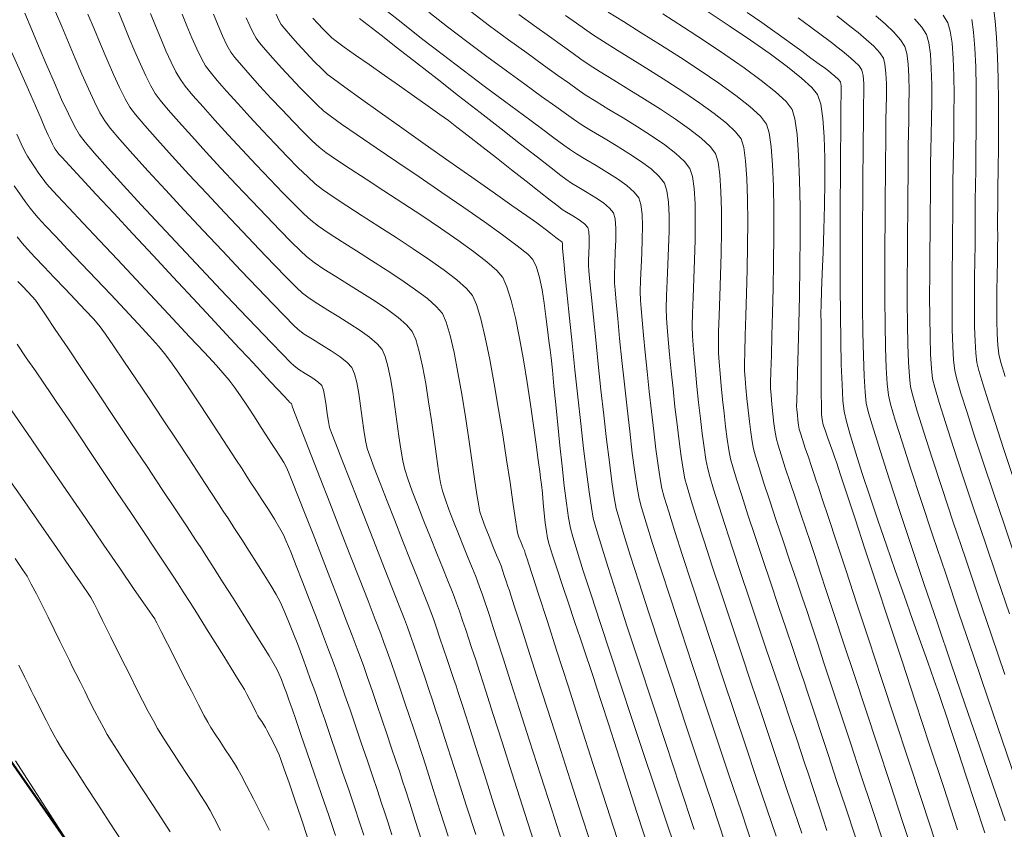
# Model space of a CAD drawing. Units: feet. Extents: x 3986 to 54136, y 4124 to 54122.
# Drawn here: x 47500 to 47581, y 49794 to 49861 of the extents above; entities that cross this region are included whole.
import ezdxf

# ---------------------------------------------------------------- set-up
doc = ezdxf.new("R2010")
doc.units = ezdxf.units.FT
doc.header["$MEASUREMENT"] = 0
for name, color, linetype, lineweight in [('C-BNDRY PH I AND II', 182, 'CONTINUOUS', 9), ('C-CONT-MJR-E', 24, 'CONTINUOUS', 9), ('C-CONT-MNR-E', 25, 'CONTINUOUS', 0), ('O-BNDRY-LOT-P', 120, 'CONTINUOUS', 50), ('Z-XREF', 7, 'CONTINUOUS', 25)]:
    doc.layers.add(name, color=color, linetype=linetype, lineweight=lineweight)

# ---------------------------------------------------------------- blocks, each defined once
blk = doc.blocks.new('4192018-FPLAT PLOT_1')
at = {"layer": 'C-BNDRY PH I AND II', "flags": 128}
blk.add_lwpolyline([(47421.905, 49910.795), (47931.983, 49178.242)], dxfattribs=at)
blk = doc.blocks.new('DRAINFIELD-MSTR_1')
at = {"layer": 'C-CONT-MJR-E', "color": 24, "linetype": 'Continuous', "lineweight": 9, "flags": 128}
for points, elevation in [([(47516.455, 49794.088), (47515.93, 49795.1), (47515.586, 49795.738), (47515.234, 49796.327), (47514.785, 49797.039), (47514.266, 49797.839), (47513.706, 49798.692), (47513.133, 49799.561), (47512.574, 49800.411), (47512.057, 49801.207), (47511.61, 49801.911), (47511.262, 49802.49), (47510.924, 49803.099), (47510.507, 49803.884), (47510.039, 49804.787), (47509.547, 49805.75), (47509.057, 49806.716), (47508.597, 49807.63), (47508.195, 49808.432), (47507.877, 49809.067), (47507.671, 49809.477), (47507.416, 49809.99), (47507.096, 49810.646), (47506.742, 49811.373), (47506.384, 49812.097), (47506.052, 49812.746), (47505.777, 49813.247), (47505.497, 49813.672), (47504.895, 49814.55), (47504.024, 49815.808), (47502.939, 49817.372), (47501.692, 49819.167), (47500.337, 49821.119), (47498.927, 49823.154)], 4590), ([(47530.553, 49793.722), (47530.21, 49794.796), (47529.969, 49795.536), (47529.703, 49796.335), (47529.356, 49797.371), (47528.948, 49798.583), (47528.5, 49799.913), (47528.03, 49801.301), (47527.558, 49802.689), (47527.103, 49804.017), (47526.686, 49805.225), (47526.326, 49806.256), (47526.042, 49807.05), (47525.74, 49807.868), (47525.331, 49808.961), (47524.843, 49810.252), (47524.305, 49811.665), (47523.745, 49813.124), (47523.193, 49814.551), (47522.675, 49815.871), (47522.22, 49817.007), (47521.858, 49817.882), (47521.615, 49818.419), (47521.3, 49818.995), (47520.875, 49819.705), (47520.381, 49820.494), (47519.859, 49821.306), (47519.35, 49822.086), (47518.895, 49822.78), (47518.534, 49823.332), (47518.216, 49823.826), (47517.708, 49824.614), (47517.052, 49825.627), (47516.291, 49826.798), (47515.466, 49828.058), (47514.62, 49829.341), (47513.793, 49830.577), (47513.028, 49831.699), (47512.367, 49832.639), (47511.851, 49833.329), (47511.352, 49833.919), (47510.607, 49834.752), (47509.667, 49835.773), (47508.585, 49836.933), (47507.414, 49838.176), (47506.206, 49839.452), (47505.013, 49840.708), (47503.89, 49841.89), (47502.887, 49842.948), (47502.058, 49843.828), (47501.455, 49844.477), (47501.13, 49844.844), (47500.795, 49845.277), (47500.386, 49845.832), (47499.935, 49846.462), (47499.476, 49847.121)], 4595), ([(47542.205, 49793.261), (47541.294, 49796.102), (47540.421, 49798.824), (47539.61, 49801.355), (47538.884, 49803.622), (47538.265, 49805.553), (47537.777, 49807.076), (47537.443, 49808.117), (47537.285, 49808.604), (47537.106, 49809.143), (47536.879, 49809.82), (47536.623, 49810.58), (47536.356, 49811.367), (47536.096, 49812.126), (47535.862, 49812.8), (47535.671, 49813.335), (47535.481, 49813.826), (47535.158, 49814.627), (47534.735, 49815.667), (47534.243, 49816.877), (47533.714, 49818.187), (47533.179, 49819.525), (47532.669, 49820.824), (47532.216, 49822.011), (47531.852, 49823.017), (47531.608, 49823.773), (47531.439, 49824.503), (47531.277, 49825.442), (47531.118, 49826.533), (47530.958, 49827.719), (47530.792, 49828.943), (47530.617, 49830.148), (47530.429, 49831.277), (47530.223, 49832.274), (47529.995, 49833.081), (47529.741, 49833.641), (47529.325, 49834.129), (47528.707, 49834.656), (47527.941, 49835.207), (47527.079, 49835.77), (47526.175, 49836.331), (47525.28, 49836.878), (47524.448, 49837.396), (47523.733, 49837.873), (47523.186, 49838.295), (47522.705, 49838.752), (47521.914, 49839.545), (47520.872, 49840.614), (47519.633, 49841.9), (47518.256, 49843.346), (47516.795, 49844.891), (47515.308, 49846.479), (47513.851, 49848.049), (47512.48, 49849.543), (47511.253, 49850.902), (47510.225, 49852.068), (47509.454, 49852.983), (47508.994, 49853.586), (47508.592, 49854.275), (47508.134, 49855.194), (47507.635, 49856.284), (47507.111, 49857.491), (47506.577, 49858.758), (47506.048, 49860.029), (47505.54, 49861.248)], 4600), ([(47553.877, 49792.592), (47553.038, 49795.088), (47552.146, 49797.747), (47551.223, 49800.503), (47550.292, 49803.291), (47549.375, 49806.046), (47548.494, 49808.703), (47547.672, 49811.198), (47546.932, 49813.464), (47546.296, 49815.438), (47545.786, 49817.054), (47545.425, 49818.247), (47545.236, 49818.952), (47545.079, 49819.818), (47544.91, 49821.007), (47544.733, 49822.443), (47544.552, 49824.048), (47544.373, 49825.748), (47544.198, 49827.465), (47544.033, 49829.123), (47543.882, 49830.645), (47543.749, 49831.957), (47543.638, 49832.98), (47543.555, 49833.638), (47543.457, 49834.378), (47543.348, 49835.31), (47543.223, 49836.365), (47543.075, 49837.473), (47542.899, 49838.565), (47542.691, 49839.571), (47542.444, 49840.422), (47542.154, 49841.048), (47541.721, 49841.491), (47540.86, 49842.188), (47539.646, 49843.092), (47538.157, 49844.155), (47536.468, 49845.333), (47534.656, 49846.578), (47532.796, 49847.845), (47530.966, 49849.086), (47529.241, 49850.255), (47527.697, 49851.306), (47526.41, 49852.192), (47525.458, 49852.868), (47524.915, 49853.286), (47524.387, 49853.776), (47523.733, 49854.424), (47522.997, 49855.18), (47522.226, 49855.995), (47521.462, 49856.822), (47520.75, 49857.61), (47520.135, 49858.311), (47519.661, 49858.877), (47519.373, 49859.257), (47519.125, 49859.695), (47518.853, 49860.27), (47518.568, 49860.93)], 4605), ([(47564.263, 49793.856), (47563.996, 49794.657), (47563.584, 49795.883), (47563.049, 49797.472), (47562.412, 49799.361), (47561.695, 49801.489), (47560.918, 49803.795), (47560.105, 49806.217), (47559.276, 49808.692), (47558.452, 49811.16), (47557.656, 49813.558), (47556.908, 49815.825), (47556.23, 49817.898), (47555.644, 49819.717), (47555.171, 49821.219), (47554.832, 49822.343), (47554.65, 49823.026), (47554.501, 49823.816), (47554.34, 49824.86), (47554.173, 49826.1), (47554.003, 49827.48), (47553.835, 49828.941), (47553.674, 49830.428), (47553.525, 49831.882), (47553.392, 49833.247), (47553.28, 49834.465), (47553.194, 49835.48), (47553.138, 49836.233), (47553.122, 49837.039), (47553.146, 49838.086), (47553.197, 49839.308), (47553.259, 49840.64), (47553.315, 49842.019), (47553.35, 49843.379), (47553.349, 49844.656), (47553.295, 49845.784), (47553.174, 49846.699), (47552.969, 49847.336), (47552.544, 49847.895), (47551.871, 49848.502), (47551.012, 49849.139), (47550.031, 49849.789), (47548.99, 49850.433), (47547.951, 49851.054), (47546.977, 49851.634), (47546.13, 49852.155), (47545.474, 49852.599), (47544.915, 49853.005), (47544.025, 49853.644), (47542.865, 49854.477), (47541.495, 49855.466), (47539.973, 49856.571), (47538.362, 49857.755), (47536.72, 49858.978), (47535.108, 49860.203), (47533.585, 49861.389)], 4610), ([(47575.28, 49793.122), (47574.173, 49796.475), (47573.049, 49799.879), (47571.93, 49803.269), (47570.835, 49806.584), (47569.787, 49809.76), (47568.804, 49812.735), (47567.909, 49815.446), (47567.122, 49817.831), (47566.463, 49819.826), (47565.953, 49821.369), (47565.614, 49822.398), (47565.465, 49822.849), (47565.294, 49823.36), (47565.067, 49824.031), (47564.811, 49824.787), (47564.556, 49825.549), (47564.327, 49826.24), (47564.154, 49826.783), (47564.064, 49827.1), (47564.008, 49827.42), (47563.954, 49827.835), (47563.906, 49828.282), (47563.868, 49828.7), (47563.843, 49829.025), (47563.85, 49829.426), (47563.879, 49830.387), (47563.923, 49831.819), (47563.975, 49833.634), (47564.029, 49835.743), (47564.077, 49838.059), (47564.114, 49840.493), (47564.132, 49842.956), (47564.124, 49845.36), (47564.085, 49847.617), (47564.006, 49849.638), (47563.882, 49851.336), (47563.706, 49852.621), (47563.471, 49853.405), (47562.976, 49854.042), (47562.109, 49854.846), (47560.939, 49855.781), (47559.529, 49856.815), (47557.947, 49857.913), (47556.258, 49859.042), (47554.529, 49860.168), (47552.826, 49861.257)], 4615), ([(47580.98, 49806.918), (47579.877, 49810.152), (47578.786, 49813.363), (47577.73, 49816.487), (47576.732, 49819.46), (47575.814, 49822.219), (47574.999, 49824.701), (47574.308, 49826.842), (47573.766, 49828.577), (47573.394, 49829.844), (47573.214, 49830.578), (47573.118, 49831.422), (47573.046, 49832.606), (47572.997, 49834.063), (47572.966, 49835.731), (47572.951, 49837.545), (47572.949, 49839.441), (47572.956, 49841.354), (47572.969, 49843.22), (47572.985, 49844.974), (47573.001, 49846.553), (47573.014, 49847.892), (47573.02, 49848.927), (47573.017, 49849.593), (47573.017, 49850.384), (47573.037, 49851.381), (47573.064, 49852.518), (47573.088, 49853.729), (47573.097, 49854.948), (47573.079, 49856.109), (47573.023, 49857.145), (47572.918, 49857.992), (47572.751, 49858.581), (47572.402, 49859.125), (47571.849, 49859.746), (47571.151, 49860.413), (47570.364, 49861.096)], 4620)]:
    blk.add_lwpolyline(points, dxfattribs=dict(at, elevation=elevation))
at = {"layer": 'C-CONT-MNR-E', "color": 25, "linetype": 'Continuous', "lineweight": 0, "flags": 128}
for points, elevation in [([(47504.23, 49792.599), (47503.15, 49794.274), (47502.099, 49795.905), (47501.122, 49797.42), (47500.265, 49798.751), (47499.575, 49799.826)], 4587), ([(47508.32, 49793.208), (47507.344, 49794.718), (47506.353, 49796.247), (47505.399, 49797.718), (47504.534, 49799.051), (47503.812, 49800.17), (47503.284, 49800.997), (47503.003, 49801.452), (47502.748, 49801.915), (47502.438, 49802.503), (47502.097, 49803.167), (47501.747, 49803.857), (47501.412, 49804.524), (47501.114, 49805.118), (47500.876, 49805.591), (47500.666, 49806.013), (47500.313, 49806.735), (47499.844, 49807.697)], 4588), ([(47512.302, 49793.969), (47511.611, 49795.049), (47510.85, 49796.223), (47510.06, 49797.434), (47509.283, 49798.622), (47508.56, 49799.728), (47507.933, 49800.694), (47507.443, 49801.462), (47507.133, 49801.971), (47506.837, 49802.504), (47506.482, 49803.173), (47506.09, 49803.933), (47505.679, 49804.739), (47505.272, 49805.547), (47504.888, 49806.311), (47504.548, 49806.989), (47504.273, 49807.534), (47504.01, 49808.063), (47503.654, 49808.791), (47503.23, 49809.664), (47502.76, 49810.63), (47502.267, 49811.636), (47501.774, 49812.628), (47501.304, 49813.555), (47500.88, 49814.362), (47500.526, 49814.997), (47500.166, 49815.556), (47499.551, 49816.456)], 4589), ([(47520.459, 49794.114), (47519.793, 49795.43), (47519.151, 49796.689), (47518.582, 49797.793), (47518.137, 49798.644), (47517.865, 49799.146), (47517.596, 49799.592), (47517.243, 49800.144), (47516.84, 49800.759), (47516.42, 49801.396), (47516.016, 49802.012), (47515.662, 49802.563), (47515.392, 49803.008), (47515.11, 49803.529), (47514.642, 49804.425), (47514.046, 49805.58), (47513.381, 49806.877), (47512.705, 49808.2), (47512.077, 49809.433), (47511.556, 49810.458), (47511.2, 49811.159), (47511.068, 49811.42), (47511.029, 49811.497), (47510.824, 49811.795), (47510.248, 49812.631), (47509.356, 49813.925), (47508.207, 49815.596), (47506.855, 49817.562), (47505.358, 49819.742), (47503.771, 49822.054), (47502.152, 49824.419), (47500.557, 49826.753), (47499.042, 49828.977)], 4591), ([(47523.616, 49793.506), (47523.075, 49795.097), (47522.555, 49796.623), (47522.085, 49797.996), (47521.696, 49799.127), (47521.417, 49799.927), (47521.278, 49800.306), (47521.089, 49800.716), (47520.822, 49801.255), (47520.536, 49801.814), (47520.291, 49802.284), (47520.145, 49802.554), (47520.012, 49802.768), (47519.833, 49803.04), (47519.655, 49803.312), (47519.521, 49803.527), (47519.382, 49803.792), (47519.152, 49804.249), (47518.88, 49804.789), (47518.616, 49805.305), (47518.41, 49805.689), (47518.224, 49805.998), (47517.852, 49806.601), (47517.335, 49807.434), (47516.71, 49808.435), (47516.02, 49809.539), (47515.302, 49810.682), (47514.598, 49811.802), (47513.946, 49812.834), (47513.386, 49813.715), (47512.959, 49814.381), (47512.54, 49815.019), (47511.896, 49815.992), (47511.07, 49817.233), (47510.107, 49818.675), (47509.055, 49820.249), (47507.956, 49821.891), (47506.857, 49823.531), (47505.803, 49825.104), (47504.839, 49826.541), (47504.009, 49827.776), (47503.361, 49828.742), (47502.937, 49829.371), (47502.495, 49830.023), (47501.906, 49830.883), (47501.215, 49831.889), (47500.467, 49832.977), (47499.707, 49834.084)], 4592), ([(47525.907, 49793.669), (47525.349, 49795.308), (47524.755, 49797.052), (47524.156, 49798.809), (47523.583, 49800.485), (47523.068, 49801.988), (47522.643, 49803.226), (47522.34, 49804.106), (47522.19, 49804.535), (47522.049, 49804.923), (47521.869, 49805.417), (47521.665, 49805.963), (47521.456, 49806.506), (47521.258, 49806.992), (47521.088, 49807.366), (47520.873, 49807.74), (47520.44, 49808.452), (47519.836, 49809.427), (47519.109, 49810.591), (47518.306, 49811.87), (47517.476, 49813.188), (47516.664, 49814.471), (47515.919, 49815.645), (47515.287, 49816.634), (47514.817, 49817.365), (47514.395, 49818.009), (47513.694, 49819.069), (47512.763, 49820.472), (47511.65, 49822.146), (47510.404, 49824.016), (47509.074, 49826.012), (47507.708, 49828.058), (47506.354, 49830.084), (47505.062, 49832.015), (47503.879, 49833.779), (47502.854, 49835.304), (47502.037, 49836.516), (47501.474, 49837.342), (47501.215, 49837.71), (47500.943, 49838.025), (47500.579, 49838.413), (47500.169, 49838.837), (47499.759, 49839.26)], 4593), ([(47528.242, 49793.712), (47527.888, 49794.767), (47527.463, 49796.024), (47526.991, 49797.42), (47526.491, 49798.892), (47525.986, 49800.377), (47525.496, 49801.812), (47525.043, 49803.134), (47524.647, 49804.28), (47524.331, 49805.187), (47524.116, 49805.792), (47523.862, 49806.492), (47523.546, 49807.36), (47523.186, 49808.34), (47522.8, 49809.374), (47522.406, 49810.404), (47522.021, 49811.372), (47521.664, 49812.221), (47521.352, 49812.893), (47521.027, 49813.491), (47520.579, 49814.252), (47520.039, 49815.13), (47519.44, 49816.081), (47518.814, 49817.06), (47518.192, 49818.021), (47517.607, 49818.92), (47517.091, 49819.711), (47516.676, 49820.349), (47516.277, 49820.961), (47515.644, 49821.931), (47514.821, 49823.186), (47513.855, 49824.656), (47512.793, 49826.267), (47511.68, 49827.95), (47510.564, 49829.631), (47509.489, 49831.241), (47508.502, 49832.706), (47507.65, 49833.955), (47506.978, 49834.917), (47506.533, 49835.519), (47506.012, 49836.137), (47505.324, 49836.896), (47504.522, 49837.751), (47503.655, 49838.657), (47502.774, 49839.57), (47501.93, 49840.446), (47501.173, 49841.24), (47500.555, 49841.907), (47500.125, 49842.402), (47499.713, 49842.932)], 4594), ([(47533.015, 49793.197), (47532.474, 49794.897), (47532.016, 49796.337), (47531.661, 49797.445), (47531.432, 49798.149), (47531.188, 49798.882), (47530.88, 49799.805), (47530.522, 49800.87), (47530.131, 49802.029), (47529.723, 49803.236), (47529.313, 49804.442), (47528.916, 49805.6), (47528.549, 49806.662), (47528.228, 49807.58), (47527.968, 49808.307), (47527.696, 49809.035), (47527.276, 49810.139), (47526.74, 49811.538), (47526.118, 49813.15), (47525.443, 49814.894), (47524.747, 49816.688), (47524.06, 49818.451), (47523.415, 49820.102), (47522.842, 49821.558), (47522.374, 49822.738), (47522.043, 49823.561), (47521.879, 49823.946), (47521.65, 49824.355), (47521.333, 49824.869), (47520.982, 49825.416), (47520.65, 49825.922), (47520.393, 49826.316), (47520.15, 49826.695), (47519.745, 49827.324), (47519.233, 49828.116), (47518.666, 49828.982), (47518.097, 49829.833), (47517.58, 49830.582), (47517.169, 49831.138), (47516.808, 49831.553), (47516.105, 49832.325), (47515.119, 49833.393), (47513.907, 49834.696), (47512.528, 49836.174), (47511.039, 49837.766), (47509.498, 49839.41), (47507.963, 49841.046), (47506.493, 49842.614), (47505.145, 49844.051), (47503.977, 49845.298), (47503.048, 49846.293), (47502.415, 49846.976), (47502.136, 49847.285), (47501.853, 49847.654), (47501.502, 49848.14), (47501.134, 49848.669), (47500.802, 49849.167), (47500.557, 49849.562), (47500.36, 49849.942), (47500.057, 49850.57), (47499.684, 49851.361)], 4596), ([(47535.182, 49793.613), (47534.53, 49795.657), (47533.953, 49797.468), (47533.472, 49798.973), (47533.112, 49800.096), (47532.895, 49800.763), (47532.647, 49801.51), (47532.339, 49802.432), (47531.988, 49803.478), (47531.61, 49804.598), (47531.221, 49805.743), (47530.839, 49806.862), (47530.48, 49807.906), (47530.159, 49808.823), (47529.894, 49809.564), (47529.629, 49810.266), (47529.182, 49811.43), (47528.587, 49812.967), (47527.881, 49814.786), (47527.097, 49816.796), (47526.273, 49818.909), (47525.443, 49821.034), (47524.643, 49823.08), (47523.908, 49824.957), (47523.275, 49826.576), (47522.778, 49827.846), (47522.453, 49828.677), (47522.335, 49828.979), (47522.315, 49829.094), (47522.294, 49829.198), (47522.223, 49829.25), (47522.148, 49829.301), (47522.009, 49829.449), (47521.653, 49829.833), (47521.151, 49830.375), (47520.572, 49830.999), (47519.988, 49831.628), (47519.469, 49832.187), (47519.086, 49832.6), (47518.73, 49832.983), (47517.994, 49833.773), (47516.944, 49834.899), (47515.645, 49836.294), (47514.161, 49837.887), (47512.556, 49839.609), (47510.896, 49841.391), (47509.244, 49843.164), (47507.666, 49844.859), (47506.227, 49846.405), (47504.99, 49847.734), (47504.02, 49848.777), (47503.382, 49849.464), (47503.141, 49849.727), (47503.008, 49849.904), (47502.852, 49850.129), (47502.733, 49850.315), (47502.625, 49850.531), (47502.455, 49850.892), (47502.276, 49851.28), (47502.14, 49851.576), (47502.002, 49851.889), (47501.683, 49852.621), (47501.216, 49853.689), (47500.637, 49855.011), (47499.98, 49856.504), (47499.279, 49858.086)], 4597), ([(47537.439, 49793.751), (47536.688, 49796.101), (47536.001, 49798.253), (47535.4, 49800.133), (47534.911, 49801.664), (47534.556, 49802.77), (47534.359, 49803.377), (47534.146, 49804.014), (47533.885, 49804.795), (47533.589, 49805.679), (47533.271, 49806.623), (47532.944, 49807.587), (47532.622, 49808.53), (47532.318, 49809.411), (47532.046, 49810.188), (47531.819, 49810.821), (47531.572, 49811.474), (47531.153, 49812.555), (47530.598, 49813.974), (47529.943, 49815.642), (47529.225, 49817.47), (47528.478, 49819.369), (47527.74, 49821.248), (47527.045, 49823.02), (47526.431, 49824.595), (47525.932, 49825.883), (47525.585, 49826.796), (47525.426, 49827.244), (47525.325, 49827.722), (47525.232, 49828.357), (47525.138, 49829.058), (47525.036, 49829.738), (47524.918, 49830.308), (47524.776, 49830.679), (47524.464, 49830.994), (47523.972, 49831.341), (47523.409, 49831.692), (47522.88, 49832.02), (47522.494, 49832.299), (47522.205, 49832.586), (47521.56, 49833.25), (47520.612, 49834.235), (47519.413, 49835.486), (47518.016, 49836.951), (47516.476, 49838.573), (47514.843, 49840.3), (47513.172, 49842.075), (47511.515, 49843.846), (47509.926, 49845.557), (47508.457, 49847.155), (47507.161, 49848.584), (47506.092, 49849.79), (47505.301, 49850.719), (47504.843, 49851.317), (47504.424, 49852.036), (47503.928, 49853.025), (47503.372, 49854.224), (47502.776, 49855.575), (47502.157, 49857.019), (47501.534, 49858.496), (47500.924, 49859.946), (47500.348, 49861.312)], 4598), ([(47539.784, 49793.622), (47538.946, 49796.238), (47538.16, 49798.695), (47537.449, 49800.919), (47536.836, 49802.835), (47536.344, 49804.369), (47535.999, 49805.445), (47535.822, 49805.99), (47535.624, 49806.586), (47535.377, 49807.325), (47535.096, 49808.158), (47534.799, 49809.039), (47534.499, 49809.92), (47534.213, 49810.752), (47533.957, 49811.487), (47533.745, 49812.078), (47533.523, 49812.661), (47533.144, 49813.622), (47532.646, 49814.877), (47532.062, 49816.344), (47531.427, 49817.938), (47530.777, 49819.576), (47530.147, 49821.175), (47529.57, 49822.651), (47529.083, 49823.921), (47528.721, 49824.901), (47528.517, 49825.508), (47528.369, 49826.169), (47528.231, 49827.022), (47528.096, 49827.997), (47527.959, 49829.021), (47527.813, 49830.022), (47527.651, 49830.927), (47527.469, 49831.664), (47527.259, 49832.16), (47526.871, 49832.588), (47526.277, 49833.055), (47525.55, 49833.541), (47524.767, 49834.027), (47524.004, 49834.494), (47523.336, 49834.924), (47522.84, 49835.297), (47522.46, 49835.665), (47521.743, 49836.393), (47520.744, 49837.423), (47519.518, 49838.699), (47518.121, 49840.164), (47516.606, 49841.761), (47515.031, 49843.433), (47513.449, 49845.123), (47511.916, 49846.774), (47510.488, 49848.329), (47509.219, 49849.731), (47508.164, 49850.924), (47507.379, 49851.849), (47506.919, 49852.451), (47506.527, 49853.12), (47506.074, 49854.019), (47505.573, 49855.099), (47505.039, 49856.309), (47504.488, 49857.599), (47503.934, 49858.917), (47503.392, 49860.213), (47502.877, 49861.437)], 4599), ([(47544.699, 49792.681), (47543.725, 49795.712), (47542.778, 49798.664), (47541.878, 49801.466), (47541.05, 49804.049), (47540.314, 49806.342), (47539.694, 49808.276), (47539.211, 49809.78), (47538.889, 49810.784), (47538.748, 49811.217), (47538.595, 49811.677), (47538.399, 49812.261), (47538.181, 49812.908), (47537.961, 49813.554), (47537.759, 49814.136), (47537.597, 49814.592), (47537.442, 49814.988), (47537.178, 49815.636), (47536.833, 49816.476), (47536.437, 49817.444), (47536.018, 49818.479), (47535.606, 49819.518), (47535.229, 49820.499), (47534.917, 49821.36), (47534.699, 49822.038), (47534.556, 49822.687), (47534.394, 49823.66), (47534.213, 49824.885), (47534.015, 49826.291), (47533.8, 49827.805), (47533.57, 49829.354), (47533.326, 49830.868), (47533.068, 49832.274), (47532.798, 49833.499), (47532.516, 49834.473), (47532.224, 49835.123), (47531.759, 49835.67), (47531.058, 49836.28), (47530.173, 49836.935), (47529.162, 49837.618), (47528.079, 49838.31), (47526.981, 49838.994), (47525.921, 49839.652), (47524.956, 49840.266), (47524.141, 49840.819), (47523.532, 49841.293), (47523.021, 49841.772), (47522.269, 49842.516), (47521.322, 49843.48), (47520.225, 49844.614), (47519.023, 49845.873), (47517.762, 49847.208), (47516.486, 49848.573), (47515.242, 49849.919), (47514.074, 49851.2), (47513.027, 49852.368), (47512.147, 49853.376), (47511.48, 49854.175), (47511.07, 49854.72), (47510.701, 49855.349), (47510.293, 49856.163), (47509.856, 49857.116), (47509.403, 49858.163), (47508.943, 49859.259), (47508.489, 49860.359), (47508.05, 49861.417)], 4601), ([(47547.258, 49791.908), (47546.232, 49795.097), (47545.22, 49798.245), (47544.243, 49801.284), (47543.324, 49804.147), (47542.482, 49806.765), (47541.741, 49809.072), (47541.122, 49810.999), (47540.646, 49812.48), (47540.336, 49813.447), (47540.212, 49813.831), (47540.098, 49814.171), (47539.952, 49814.608), (47539.793, 49815.076), (47539.643, 49815.512), (47539.523, 49815.85), (47539.391, 49816.183), (47539.159, 49816.749), (47538.864, 49817.469), (47538.543, 49818.263), (47538.232, 49819.053), (47537.969, 49819.759), (47537.79, 49820.302), (47537.691, 49820.8), (47537.545, 49821.731), (47537.356, 49823.011), (47537.131, 49824.558), (47536.875, 49826.29), (47536.595, 49828.123), (47536.295, 49829.974), (47535.981, 49831.76), (47535.66, 49833.399), (47535.337, 49834.808), (47535.017, 49835.904), (47534.706, 49836.604), (47534.221, 49837.174), (47533.466, 49837.837), (47532.498, 49838.57), (47531.373, 49839.35), (47530.149, 49840.156), (47528.881, 49840.965), (47527.627, 49841.756), (47526.443, 49842.506), (47525.386, 49843.193), (47524.512, 49843.796), (47523.878, 49844.291), (47523.305, 49844.823), (47522.525, 49845.591), (47521.582, 49846.548), (47520.521, 49847.646), (47519.387, 49848.838), (47518.224, 49850.077), (47517.077, 49851.316), (47515.99, 49852.508), (47515.01, 49853.605), (47514.179, 49854.559), (47513.543, 49855.325), (47513.146, 49855.854), (47512.777, 49856.486), (47512.377, 49857.294), (47511.957, 49858.228), (47511.527, 49859.241), (47511.097, 49860.282), (47510.677, 49861.303)], 4602), ([(47549.353, 49792.578), (47548.229, 49796.072), (47547.118, 49799.522), (47546.047, 49802.851), (47545.039, 49805.984), (47544.118, 49808.847), (47543.31, 49811.362), (47542.636, 49813.455), (47542.123, 49815.05), (47541.795, 49816.072), (47541.675, 49816.445), (47541.606, 49816.649), (47541.52, 49816.903), (47541.449, 49817.107), (47541.351, 49817.35), (47541.181, 49817.767), (47541.002, 49818.219), (47540.88, 49818.567), (47540.821, 49818.927), (47540.694, 49819.796), (47540.506, 49821.087), (47540.266, 49822.713), (47539.984, 49824.587), (47539.667, 49826.622), (47539.323, 49828.731), (47538.962, 49830.828), (47538.592, 49832.826), (47538.221, 49834.637), (47537.858, 49836.175), (47537.511, 49837.354), (47537.189, 49838.085), (47536.689, 49838.672), (47535.892, 49839.377), (47534.856, 49840.175), (47533.639, 49841.04), (47532.297, 49841.947), (47530.887, 49842.869), (47529.467, 49843.781), (47528.095, 49844.657), (47526.827, 49845.472), (47525.721, 49846.2), (47524.834, 49846.814), (47524.223, 49847.29), (47523.625, 49847.844), (47522.848, 49848.608), (47521.938, 49849.533), (47520.939, 49850.572), (47519.896, 49851.677), (47518.854, 49852.798), (47517.858, 49853.889), (47516.951, 49854.902), (47516.18, 49855.788), (47515.588, 49856.5), (47515.221, 49856.989), (47514.872, 49857.596), (47514.49, 49858.384), (47514.09, 49859.293), (47513.682, 49860.266), (47513.281, 49861.243)], 4603), ([(47551.676, 49792.563), (47550.737, 49795.483), (47549.854, 49798.226), (47549.053, 49800.714), (47548.358, 49802.871), (47547.795, 49804.619), (47547.388, 49805.88), (47547.162, 49806.578), (47546.887, 49807.41), (47546.512, 49808.526), (47546.066, 49809.846), (47545.578, 49811.291), (47545.076, 49812.782), (47544.589, 49814.239), (47544.144, 49815.582), (47543.771, 49816.733), (47543.498, 49817.611), (47543.353, 49818.137), (47543.255, 49818.695), (47543.165, 49819.403), (47543.082, 49820.202), (47543.003, 49821.032), (47542.928, 49821.833), (47542.855, 49822.546), (47542.784, 49823.11), (47542.714, 49823.624), (47542.59, 49824.563), (47542.419, 49825.845), (47542.206, 49827.391), (47541.957, 49829.12), (47541.677, 49830.951), (47541.372, 49832.804), (47541.048, 49834.597), (47540.71, 49836.251), (47540.364, 49837.684), (47540.016, 49838.816), (47539.671, 49839.566), (47539.175, 49840.142), (47538.355, 49840.867), (47537.27, 49841.713), (47535.978, 49842.648), (47534.536, 49843.645), (47533.002, 49844.673), (47531.435, 49845.703), (47529.892, 49846.707), (47528.431, 49847.654), (47527.111, 49848.514), (47525.988, 49849.26), (47525.122, 49849.861), (47524.569, 49850.288), (47523.989, 49850.826), (47523.255, 49851.549), (47522.414, 49852.408), (47521.51, 49853.355), (47520.588, 49854.34), (47519.694, 49855.314), (47518.873, 49856.228), (47518.17, 49857.034), (47517.629, 49857.682), (47517.297, 49858.123), (47516.972, 49858.697), (47516.615, 49859.452), (47516.242, 49860.318), (47515.867, 49861.224)], 4604), ([(47555.424, 49794.182), (47554.241, 49797.738), (47553.076, 49801.248), (47551.952, 49804.647), (47550.891, 49807.868), (47549.916, 49810.845), (47549.05, 49813.513), (47548.314, 49815.805), (47547.732, 49817.656), (47547.326, 49818.998), (47547.118, 49819.767), (47546.957, 49820.656), (47546.766, 49821.958), (47546.552, 49823.597), (47546.321, 49825.496), (47546.081, 49827.579), (47545.837, 49829.77), (47545.597, 49831.993), (47545.367, 49834.169), (47545.154, 49836.225), (47544.964, 49838.082), (47544.805, 49839.664), (47544.682, 49840.895), (47544.603, 49841.7), (47544.574, 49842), (47544.578, 49842.156), (47544.584, 49842.349), (47544.567, 49842.48), (47544.418, 49842.601), (47544.243, 49842.708), (47544.034, 49842.871), (47543.62, 49843.197), (47543.159, 49843.557), (47542.808, 49843.826), (47542.464, 49844.07), (47541.639, 49844.651), (47540.418, 49845.509), (47538.887, 49846.585), (47537.13, 49847.82), (47535.235, 49849.154), (47533.286, 49850.528), (47531.37, 49851.882), (47529.57, 49853.158), (47527.974, 49854.295), (47526.667, 49855.235), (47525.734, 49855.918), (47525.261, 49856.284), (47524.776, 49856.739), (47524.163, 49857.357), (47523.487, 49858.066), (47522.812, 49858.796), (47522.204, 49859.474), (47521.728, 49860.03), (47521.448, 49860.392), (47521.248, 49860.753), (47521.026, 49861.235)], 4606), ([(47557.974, 49793.056), (47556.884, 49796.32), (47555.781, 49799.629), (47554.687, 49802.917), (47553.627, 49806.119), (47552.621, 49809.168), (47551.693, 49811.999), (47550.864, 49814.547), (47550.159, 49816.744), (47549.598, 49818.527), (47549.204, 49819.828), (47549.001, 49820.582), (47548.838, 49821.478), (47548.648, 49822.773), (47548.436, 49824.387), (47548.212, 49826.24), (47547.98, 49828.253), (47547.749, 49830.347), (47547.525, 49832.441), (47547.315, 49834.456), (47547.126, 49836.312), (47546.964, 49837.93), (47546.838, 49839.23), (47546.752, 49840.133), (47546.715, 49840.558), (47546.713, 49841), (47546.736, 49841.579), (47546.764, 49842.217), (47546.776, 49842.834), (47546.751, 49843.353), (47546.667, 49843.694), (47546.4, 49843.99), (47545.952, 49844.314), (47545.426, 49844.64), (47544.925, 49844.939), (47544.551, 49845.181), (47544.226, 49845.431), (47543.576, 49845.94), (47542.672, 49846.65), (47541.585, 49847.504), (47540.386, 49848.445), (47539.146, 49849.418), (47537.935, 49850.364), (47536.825, 49851.227), (47535.888, 49851.95), (47535.193, 49852.477), (47534.492, 49852.987), (47533.541, 49853.666), (47532.41, 49854.464), (47531.173, 49855.333), (47529.903, 49856.224), (47528.673, 49857.087), (47527.555, 49857.873), (47526.623, 49858.534), (47525.949, 49859.02), (47525.607, 49859.282), (47525.29, 49859.582), (47524.886, 49859.994), (47524.451, 49860.456), (47524.042, 49860.907)], 4607), ([(47560.247, 49792.781), (47559.296, 49795.617), (47558.301, 49798.589), (47557.285, 49801.631), (47556.27, 49804.678), (47555.278, 49807.665), (47554.333, 49810.525), (47553.456, 49813.195), (47552.67, 49815.609), (47551.997, 49817.701), (47551.461, 49819.407), (47551.082, 49820.66), (47550.884, 49821.397), (47550.72, 49822.295), (47550.531, 49823.57), (47550.325, 49825.139), (47550.11, 49826.922), (47549.891, 49828.836), (47549.676, 49830.802), (47549.472, 49832.737), (47549.285, 49834.561), (47549.124, 49836.192), (47548.994, 49837.549), (47548.902, 49838.551), (47548.856, 49839.116), (47548.849, 49839.797), (47548.88, 49840.679), (47548.926, 49841.671), (47548.962, 49842.682), (47548.964, 49843.619), (47548.908, 49844.392), (47548.768, 49844.908), (47548.457, 49845.29), (47547.949, 49845.707), (47547.312, 49846.141), (47546.616, 49846.571), (47545.929, 49846.979), (47545.32, 49847.347), (47544.858, 49847.654), (47544.454, 49847.963), (47543.651, 49848.585), (47542.518, 49849.466), (47541.122, 49850.554), (47539.53, 49851.796), (47537.811, 49853.138), (47536.031, 49854.528), (47534.259, 49855.912), (47532.563, 49857.237), (47531.009, 49858.451), (47529.666, 49859.5), (47528.601, 49860.331), (47527.882, 49860.891)], 4608), ([(47562.156, 49793.611), (47561.392, 49795.882), (47560.554, 49798.376), (47559.663, 49801.031), (47558.742, 49803.781), (47557.813, 49806.562), (47556.898, 49809.31), (47556.02, 49811.96), (47555.201, 49814.448), (47554.463, 49816.711), (47553.829, 49818.682), (47553.32, 49820.299), (47552.958, 49821.497), (47552.767, 49822.211), (47552.616, 49823.017), (47552.449, 49824.114), (47552.271, 49825.443), (47552.086, 49826.941), (47551.899, 49828.547), (47551.717, 49830.2), (47551.544, 49831.839), (47551.385, 49833.403), (47551.246, 49834.829), (47551.131, 49836.058), (47551.047, 49837.027), (47550.997, 49837.675), (47550.982, 49838.417), (47551.007, 49839.354), (47551.053, 49840.425), (47551.106, 49841.566), (47551.148, 49842.714), (47551.161, 49843.806), (47551.131, 49844.78), (47551.039, 49845.573), (47550.868, 49846.122), (47550.489, 49846.606), (47549.88, 49847.132), (47549.109, 49847.681), (47548.242, 49848.236), (47547.347, 49848.776), (47546.491, 49849.284), (47545.742, 49849.74), (47545.166, 49850.126), (47544.699, 49850.47), (47543.87, 49851.077), (47542.74, 49851.908), (47541.369, 49852.92), (47539.816, 49854.071), (47538.142, 49855.32), (47536.407, 49856.625), (47534.671, 49857.944), (47532.994, 49859.235), (47531.437, 49860.457), (47530.059, 49861.569)], 4609), ([(47566.34, 49794.094), (47565.725, 49795.957), (47565.2, 49797.545), (47564.786, 49798.798), (47564.503, 49799.655), (47564.224, 49800.493), (47563.821, 49801.69), (47563.315, 49803.19), (47562.726, 49804.935), (47562.073, 49806.867), (47561.378, 49808.929), (47560.661, 49811.063), (47559.941, 49813.212), (47559.239, 49815.318), (47558.575, 49817.325), (47557.969, 49819.173), (47557.442, 49820.806), (47557.013, 49822.167), (47556.703, 49823.198), (47556.532, 49823.841), (47556.386, 49824.611), (47556.234, 49825.594), (47556.08, 49826.738), (47555.928, 49827.989), (47555.782, 49829.295), (47555.646, 49830.603), (47555.524, 49831.86), (47555.419, 49833.012), (47555.336, 49834.007), (47555.279, 49834.791), (47555.263, 49835.569), (47555.285, 49836.653), (47555.331, 49837.971), (47555.389, 49839.454), (47555.447, 49841.032), (47555.491, 49842.634), (47555.51, 49844.191), (47555.489, 49845.63), (47555.418, 49846.884), (47555.282, 49847.88), (47555.069, 49848.549), (47554.63, 49849.126), (47553.917, 49849.779), (47552.991, 49850.486), (47551.915, 49851.224), (47550.751, 49851.973), (47549.561, 49852.708), (47548.407, 49853.408), (47547.351, 49854.05), (47546.455, 49854.612), (47545.782, 49855.072), (47545.153, 49855.528), (47544.211, 49856.202), (47543.02, 49857.055), (47541.642, 49858.046), (47540.143, 49859.135), (47538.585, 49860.282), (47537.032, 49861.447)], 4611), ([(47568.679, 49793.54), (47567.884, 49795.945), (47567.137, 49798.206), (47566.456, 49800.269), (47565.858, 49802.079), (47565.361, 49803.582), (47564.984, 49804.725), (47564.744, 49805.453), (47564.459, 49806.305), (47564.055, 49807.504), (47563.554, 49808.983), (47562.981, 49810.677), (47562.358, 49812.518), (47561.709, 49814.442), (47561.058, 49816.382), (47560.428, 49818.272), (47559.843, 49820.045), (47559.325, 49821.636), (47558.899, 49822.979), (47558.588, 49824.008), (47558.415, 49824.656), (47558.276, 49825.387), (47558.137, 49826.291), (47558.001, 49827.318), (47557.871, 49828.421), (47557.75, 49829.549), (47557.642, 49830.655), (47557.549, 49831.689), (47557.474, 49832.604), (47557.42, 49833.35), (47557.409, 49834.043), (47557.429, 49835.104), (47557.472, 49836.46), (47557.527, 49838.037), (47557.583, 49839.761), (47557.631, 49841.558), (47557.661, 49843.356), (47557.661, 49845.08), (47557.622, 49846.656), (47557.534, 49848.011), (47557.387, 49849.072), (47557.169, 49849.763), (47556.725, 49850.347), (47555.99, 49851.028), (47555.024, 49851.783), (47553.886, 49852.587), (47552.635, 49853.415), (47551.33, 49854.244), (47550.032, 49855.049), (47548.8, 49855.806), (47547.692, 49856.49), (47546.769, 49857.078), (47546.09, 49857.544), (47545.457, 49858.003), (47544.579, 49858.63), (47543.506, 49859.394), (47542.29, 49860.264), (47540.982, 49861.209)], 4612), ([(47570.986, 49793.079), (47570.051, 49795.909), (47569.139, 49798.673), (47568.267, 49801.311), (47567.456, 49803.766), (47566.725, 49805.979), (47566.093, 49807.892), (47565.58, 49809.448), (47565.203, 49810.587), (47564.984, 49811.252), (47564.7, 49812.104), (47564.305, 49813.272), (47563.829, 49814.681), (47563.296, 49816.254), (47562.736, 49817.916), (47562.174, 49819.589), (47561.638, 49821.198), (47561.155, 49822.667), (47560.753, 49823.92), (47560.458, 49824.88), (47560.298, 49825.47), (47560.182, 49826.09), (47560.066, 49826.864), (47559.955, 49827.744), (47559.849, 49828.676), (47559.754, 49829.61), (47559.672, 49830.494), (47559.607, 49831.277), (47559.561, 49831.908), (47559.556, 49832.477), (47559.578, 49833.472), (47559.619, 49834.817), (47559.671, 49836.438), (47559.726, 49838.259), (47559.774, 49840.204), (47559.809, 49842.198), (47559.822, 49844.166), (47559.805, 49846.033), (47559.749, 49847.723), (47559.647, 49849.16), (47559.49, 49850.27), (47559.27, 49850.977), (47558.823, 49851.564), (47558.072, 49852.267), (47557.073, 49853.061), (47555.885, 49853.919), (47554.563, 49854.816), (47553.166, 49855.726), (47551.75, 49856.623), (47550.373, 49857.482), (47549.093, 49858.277), (47547.965, 49858.981), (47547.048, 49859.57), (47546.398, 49860.017), (47545.728, 49860.502), (47544.837, 49861.135)], 4613), ([(47573.591, 49791.713), (47572.566, 49794.818), (47571.533, 49797.945), (47570.514, 49801.032), (47569.528, 49804.019), (47568.594, 49806.846), (47567.733, 49809.452), (47566.966, 49811.777), (47566.311, 49813.759), (47565.789, 49815.34), (47565.42, 49816.457), (47565.224, 49817.05), (47564.955, 49817.857), (47564.601, 49818.907), (47564.19, 49820.12), (47563.753, 49821.415), (47563.318, 49822.711), (47562.914, 49823.926), (47562.57, 49824.981), (47562.316, 49825.794), (47562.181, 49826.285), (47562.08, 49826.846), (47561.982, 49827.566), (47561.889, 49828.367), (47561.809, 49829.17), (47561.745, 49829.896), (47561.702, 49830.466), (47561.703, 49830.924), (47561.727, 49831.846), (47561.767, 49833.161), (47561.816, 49834.792), (47561.868, 49836.666), (47561.917, 49838.708), (47561.955, 49840.845), (47561.976, 49843.001), (47561.973, 49845.103), (47561.94, 49847.075), (47561.87, 49848.845), (47561.756, 49850.337), (47561.592, 49851.477), (47561.37, 49852.191), (47560.87, 49852.834), (47560.003, 49853.631), (47558.84, 49854.547), (47557.452, 49855.548), (47555.909, 49856.599), (47554.282, 49857.666), (47552.642, 49858.715), (47551.058, 49859.712), (47549.603, 49860.622), (47548.345, 49861.411)], 4614), ([(47577.093, 49794.154), (47575.949, 49797.622), (47574.786, 49801.145), (47573.626, 49804.657), (47572.493, 49808.09), (47571.407, 49811.379), (47570.39, 49814.458), (47569.465, 49817.261), (47568.652, 49819.721), (47567.975, 49821.773), (47567.454, 49823.35), (47567.112, 49824.385), (47566.97, 49824.813), (47566.823, 49825.23), (47566.628, 49825.76), (47566.413, 49826.347), (47566.207, 49826.935), (47566.039, 49827.469), (47565.937, 49827.894), (47565.904, 49828.314), (47565.881, 49829.053), (47565.866, 49830.034), (47565.859, 49831.177), (47565.855, 49832.406), (47565.855, 49833.641), (47565.854, 49834.803), (47565.852, 49835.816), (47565.846, 49836.601), (47565.858, 49837.319), (47565.899, 49838.452), (47565.959, 49839.918), (47566.026, 49841.636), (47566.091, 49843.524), (47566.142, 49845.499), (47566.169, 49847.481), (47566.161, 49849.387), (47566.108, 49851.135), (47565.999, 49852.645), (47565.824, 49853.833), (47565.571, 49854.619), (47565.106, 49855.203), (47564.258, 49855.979), (47563.091, 49856.911), (47561.668, 49857.963), (47560.052, 49859.102), (47558.308, 49860.291), (47556.498, 49861.496)], 4616), ([(47579.333, 49793.9), (47578.536, 49796.314), (47577.792, 49798.567), (47577.124, 49800.589), (47576.556, 49802.305), (47576.114, 49803.643), (47575.819, 49804.53), (47575.539, 49805.35), (47575.135, 49806.503), (47574.627, 49807.938), (47574.035, 49809.604), (47573.38, 49811.45), (47572.682, 49813.424), (47571.96, 49815.476), (47571.236, 49817.555), (47570.527, 49819.609), (47569.856, 49821.588), (47569.242, 49823.441), (47568.705, 49825.115), (47568.265, 49826.562), (47567.942, 49827.729), (47567.756, 49828.565), (47567.657, 49829.454), (47567.578, 49830.765), (47567.518, 49832.427), (47567.474, 49834.371), (47567.445, 49836.523), (47567.427, 49838.815), (47567.421, 49841.174), (47567.422, 49843.53), (47567.43, 49845.813), (47567.441, 49847.95), (47567.455, 49849.871), (47567.47, 49851.505), (47567.482, 49852.782), (47567.49, 49853.63), (47567.492, 49853.978), (47567.497, 49854.365), (47567.507, 49854.869), (47567.497, 49855.35), (47567.442, 49855.665), (47567.273, 49855.883), (47566.994, 49856.137), (47566.694, 49856.379), (47566.46, 49856.563), (47566.208, 49856.755), (47565.701, 49857.13), (47565.025, 49857.625), (47564.265, 49858.181), (47563.503, 49858.735), (47562.826, 49859.226), (47562.317, 49859.593), (47561.851, 49859.922), (47560.972, 49860.539), (47559.763, 49861.387)], 4617), ([(47580.998, 49794.873), (47579.956, 49797.899), (47578.853, 49801.106), (47577.715, 49804.427), (47576.564, 49807.795), (47575.425, 49811.144), (47574.321, 49814.407), (47573.276, 49817.517), (47572.314, 49820.407), (47571.458, 49823.012), (47570.733, 49825.264), (47570.161, 49827.096), (47569.768, 49828.443), (47569.576, 49829.236), (47569.475, 49830.141), (47569.397, 49831.464), (47569.339, 49833.129), (47569.3, 49835.061), (47569.276, 49837.186), (47569.264, 49839.426), (47569.263, 49841.708), (47569.27, 49843.956), (47569.282, 49846.095), (47569.297, 49848.049), (47569.312, 49849.744), (47569.325, 49851.103), (47569.333, 49852.053), (47569.334, 49852.517), (47569.337, 49853.098), (47569.355, 49853.857), (47569.37, 49854.693), (47569.362, 49855.504), (47569.316, 49856.186), (47569.212, 49856.637), (47568.977, 49856.978), (47568.591, 49857.373), (47568.118, 49857.79), (47567.621, 49858.194), (47567.165, 49858.553), (47566.813, 49858.832), (47566.492, 49859.079), (47565.871, 49859.541), (47565.011, 49860.175), (47563.972, 49860.937)], 4618), ([(47581.902, 49798.154), (47580.747, 49801.526), (47579.569, 49804.98), (47578.388, 49808.451), (47577.228, 49811.874), (47576.111, 49815.187), (47575.06, 49818.325), (47574.097, 49821.225), (47573.245, 49823.822), (47572.526, 49826.052), (47571.963, 49827.852), (47571.579, 49829.159), (47571.395, 49829.907), (47571.293, 49830.826), (47571.216, 49832.154), (47571.163, 49833.81), (47571.128, 49835.716), (47571.11, 49837.793), (47571.106, 49839.961), (47571.111, 49842.142), (47571.123, 49844.256), (47571.139, 49846.224), (47571.155, 49847.967), (47571.169, 49849.406), (47571.176, 49850.462), (47571.175, 49851.055), (47571.177, 49851.715), (47571.194, 49852.558), (47571.217, 49853.515), (47571.232, 49854.517), (47571.228, 49855.497), (47571.193, 49856.384), (47571.115, 49857.111), (47570.981, 49857.609), (47570.678, 49858.067), (47570.187, 49858.595), (47569.574, 49859.158), (47568.901, 49859.724), (47568.233, 49860.259), (47567.634, 49860.729), (47567.166, 49861.1)], 4619), ([(47581.354, 49811.896), (47580.336, 49814.883), (47579.344, 49817.809), (47578.401, 49820.611), (47577.529, 49823.226), (47576.751, 49825.589), (47576.09, 49827.636), (47575.568, 49829.304), (47575.209, 49830.53), (47575.034, 49831.249), (47574.937, 49832.099), (47574.868, 49833.27), (47574.823, 49834.696), (47574.798, 49836.311), (47574.79, 49838.05), (47574.794, 49839.846), (47574.807, 49841.633), (47574.824, 49843.346), (47574.841, 49844.918), (47574.856, 49846.284), (47574.863, 49847.377), (47574.858, 49848.132), (47574.859, 49848.954), (47574.879, 49850.024), (47574.91, 49851.276), (47574.941, 49852.643), (47574.96, 49854.059), (47574.958, 49855.458), (47574.923, 49856.773), (47574.846, 49857.939), (47574.715, 49858.887), (47574.52, 49859.554), (47574.141, 49860.162), (47573.55, 49860.851)], 4621), ([(47581.83, 49816.575), (47580.913, 49819.272), (47580.035, 49821.873), (47579.219, 49824.314), (47578.487, 49826.532), (47577.862, 49828.465), (47577.366, 49830.049), (47577.022, 49831.222), (47576.853, 49831.92), (47576.756, 49832.77), (47576.69, 49833.915), (47576.651, 49835.29), (47576.634, 49836.828), (47576.633, 49838.465), (47576.644, 49840.134), (47576.662, 49841.771), (47576.681, 49843.308), (47576.697, 49844.681), (47576.705, 49845.823), (47576.7, 49846.67), (47576.698, 49847.51), (47576.714, 49848.634), (47576.741, 49849.974), (47576.768, 49851.464), (47576.788, 49853.039), (47576.793, 49854.63), (47576.774, 49856.173), (47576.722, 49857.6), (47576.63, 49858.846), (47576.489, 49859.843), (47576.29, 49860.526), (47575.904, 49861.143)], 4622), ([(47581.617, 49823.294), (47580.869, 49825.522), (47580.195, 49827.56), (47579.617, 49829.346), (47579.155, 49830.82), (47578.833, 49831.922), (47578.672, 49832.591), (47578.583, 49833.352), (47578.523, 49834.341), (47578.488, 49835.509), (47578.473, 49836.804), (47578.474, 49838.177), (47578.486, 49839.577), (47578.503, 49840.953), (47578.523, 49842.255), (47578.538, 49843.431), (47578.546, 49844.433), (47578.541, 49845.208), (47578.539, 49845.988), (47578.553, 49847.098), (47578.575, 49848.471), (47578.599, 49850.039), (47578.618, 49851.735), (47578.626, 49853.491), (47578.616, 49855.239), (47578.581, 49856.911), (47578.515, 49858.441), (47578.41, 49859.761), (47578.26, 49860.802)], 4623), ([(47580.99, 49831.444), (47580.659, 49832.571), (47580.492, 49833.262), (47580.404, 49834.009), (47580.348, 49834.953), (47580.32, 49836.046), (47580.313, 49837.24), (47580.321, 49838.484), (47580.338, 49839.729), (47580.358, 49840.928), (47580.377, 49842.029), (47580.387, 49842.986), (47580.383, 49843.747), (47580.381, 49844.451), (47580.392, 49845.524), (47580.411, 49846.898), (47580.432, 49848.507), (47580.45, 49850.282), (47580.459, 49852.159), (47580.454, 49854.068), (47580.429, 49855.943), (47580.38, 49857.718), (47580.301, 49859.325), (47580.186, 49860.698), (47580.031, 49861.768)], 4624)]:
    blk.add_lwpolyline(points, dxfattribs=dict(at, elevation=elevation))
at = {"layer": 'O-BNDRY-LOT-P', "color": 120, "linetype": 'Continuous', "lineweight": 50, "flags": 128}
blk.add_lwpolyline([(47439.2, 49885.957), (47870.807, 49266.101)], dxfattribs=at)

msp = doc.modelspace()

# ---------------------------------------------------------------- block references
at = {"layer": 'Z-XREF'}
for name in ['4192018-FPLAT PLOT_1', 'DRAINFIELD-MSTR_1']:
    msp.add_blockref(name, (0, 0), dxfattribs=at)

doc.saveas('drawing.dxf')
